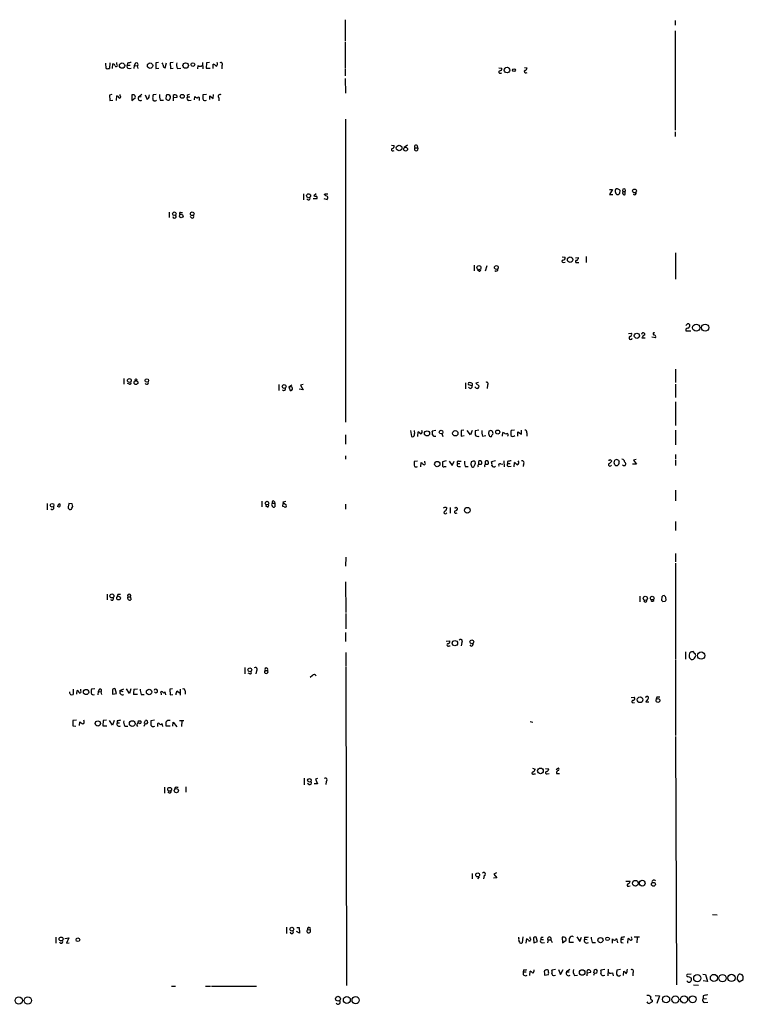
# Model space of a CAD drawing. Extents: x 20 to 1089, y 11 to 879.
# Drawn here: x 724 to 900, y 45 to 284 of the extents above; entities that cross this region are included whole.
import ezdxf

# ---------------------------------------------------------------- set-up
doc = ezdxf.new("R2010")
doc.units = 0
doc.header["$MEASUREMENT"] = 0
doc.layers.add('MAIN', color=5, linetype='CONTINUOUS')

msp = doc.modelspace()

# ---------------------------------------------------------------- linework, layer by layer
at = {"layer": 'MAIN'}
for p, q in [((803.0633, 284.3953), (803.0633, 279.146)), ((883.3273, 284.226), (883.3273, 283.0406)), ((883.3273, 281.686), (883.3273, 257.4713)), ((803.0633, 278.892), (803.0633, 272.6266)), ((744.8973, 272.542), (744.8127, 273.812)), ((745.8287, 273.8966), (745.744, 272.542)), ((746.506, 272.542), (746.5907, 273.6426)), ((747.522, 273.558), (747.522, 273.9813)), ((750.1467, 273.812), (750.062, 273.304)), ((750.062, 273.304), (750.7393, 273.304)), ((752.094, 273.812), (751.7553, 273.2193)), ((757.682, 273.9813), (757.0047, 273.8966)), ((757.0047, 273.8966), (757.0047, 272.542)), ((759.2907, 272.7113), (759.6293, 273.8966)), ((761.238, 273.9813), (760.476, 273.8966)), ((760.476, 273.8966), (760.5607, 272.542)), ((768.35, 273.9813), (768.4347, 272.4573)), ((769.366, 273.8966), (769.2813, 272.6266)), ((770.0433, 273.9813), (769.366, 273.8966)), ((770.9747, 272.542), (770.9747, 273.558)), ((750.4853, 272.542), (750.9933, 272.6266)), ((751.7553, 273.2193), (751.6707, 272.542)), ((751.7553, 273.2193), (752.4327, 273.1346)), ((752.4327, 273.1346), (752.602, 272.542)), ((757.0047, 272.542), (757.7667, 272.6266)), ((760.5607, 272.542), (761.238, 272.6266)), ((762.254, 272.542), (763.1007, 272.6266)), ((767.2493, 273.2193), (767.1647, 272.4573)), ((769.2813, 272.6266), (770.2127, 272.6266)), ((773.0913, 273.2193), (773.0913, 272.4573)), ((803.0633, 272.4573), (803.0633, 270.764)), ((840.486, 272.7113), (841.1633, 272.6266)), ((840.9093, 271.3566), (841.1633, 271.4413)), ((846.6667, 272.796), (847.344, 272.7113)), ((847.09, 271.4413), (847.344, 271.526)), ((803.0633, 270.0866), (803.148, 266.5306)), ((746.3367, 266.192), (745.744, 266.0226)), ((748.3687, 265.8533), (748.3687, 266.192)), ((751.7553, 266.1073), (751.1627, 266.1073)), ((751.1627, 266.1073), (751.1627, 264.7526)), ((753.618, 266.192), (752.7713, 265.5146)), ((754.38, 266.1073), (754.888, 265.0066)), ((755.396, 265.7686), (755.4807, 266.1073)), ((757.0893, 266.192), (756.3273, 266.1073)), ((769.366, 266.192), (768.4347, 266.1073)), ((770.9747, 265.176), (771.0593, 266.192)), ((745.744, 266.0226), (745.8287, 264.7526)), ((745.8287, 264.7526), (746.5907, 264.8373)), ((747.4373, 264.7526), (747.522, 265.8533)), ((751.1627, 264.7526), (752.0093, 265.3453)), ((753.4487, 265.5993), (752.7713, 265.5146)), ((758.1053, 264.8373), (758.8673, 264.8373)), ((761.3227, 265.43), (762.1693, 265.5146)), ((764.6247, 265.938), (764.7093, 265.5993)), ((764.7093, 265.5993), (765.302, 265.5993)), ((765.048, 264.7526), (765.6407, 264.8373)), ((766.4027, 264.922), (766.4873, 265.684)), ((767.588, 265.0913), (767.588, 264.7526)), ((770.128, 265.0066), (770.128, 265.8533)), ((770.128, 265.8533), (770.9747, 265.176)), ((772.3293, 265.3453), (772.3293, 264.668)), ((803.148, 260.1806), (803.148, 186.436)), ((883.3273, 257.1326), (883.3273, 255.9473)), ((814.324, 253.8306), (815.0013, 253.746)), ((814.7473, 252.476), (815.0013, 252.5606)), ((818.2187, 253.8306), (817.4567, 253.3226)), ((820.0813, 253.238), (820.674, 253.238)), ((820.5893, 253.746), (820.674, 253.238)), ((867.41, 243.078), (868.0873, 243.078)), ((868.0873, 243.078), (867.41, 241.808)), ((869.8653, 242.1466), (869.95, 242.824)), ((870.6273, 242.57), (871.22, 242.57)), ((871.22, 241.808), (871.22, 242.57)), ((792.9033, 241.9773), (792.9033, 240.538)), ((796.2053, 240.792), (795.274, 240.792)), ((796.036, 241.9773), (795.4433, 241.554)), ((797.8987, 240.8766), (798.6607, 240.6226)), ((798.068, 241.7233), (798.1527, 241.9773)), ((798.1527, 241.9773), (798.83, 241.9773)), ((867.41, 241.808), (868.172, 241.808)), ((760.222, 237.5746), (760.222, 236.22)), ((763.016, 237.49), (763.524, 237.49)), ((765.7253, 236.1353), (765.3867, 236.474)), ((855.8953, 226.6526), (856.5727, 226.568)), ((856.1493, 225.298), (856.5727, 225.3826)), ((859.1127, 226.3986), (859.8747, 226.4833)), ((861.7373, 226.7373), (861.7373, 225.298)), ((883.412, 227.6686), (883.412, 221.234)), ((834.4747, 224.6206), (834.4747, 223.266)), ((835.66, 223.1813), (835.2367, 223.4353)), ((837.5227, 224.4513), (837.0993, 223.1813)), ((859.536, 225.298), (859.9593, 225.298)), ((886.3753, 210.3966), (885.952, 209.9733)), ((887.1373, 208.534), (886.0367, 208.534)), ((871.982, 208.026), (872.744, 208.1106)), ((876.046, 206.8406), (875.284, 206.8406)), ((878.586, 206.9253), (877.6547, 207.0946)), ((883.412, 199.3053), (883.412, 196.088)), ((749.2153, 197.0193), (749.2153, 195.6646)), ((750.57, 195.6646), (750.1467, 195.834)), ((786.9767, 195.58), (786.9767, 194.1406)), ((789.3473, 194.9873), (790.1093, 195.4953)), ((789.3473, 194.9873), (789.686, 194.1406)), ((789.94, 194.9873), (789.3473, 194.9873)), ((792.8187, 194.31), (791.8873, 194.4793)), ((792.8187, 195.58), (792.226, 195.4106)), ((792.226, 195.4106), (792.8187, 194.31)), ((832.358, 196.0033), (832.358, 194.564)), ((833.9667, 195.2413), (833.12, 195.4953)), ((834.9827, 194.7333), (834.644, 194.9873)), ((835.4907, 196.088), (834.898, 195.9186)), ((834.898, 195.9186), (835.66, 195.1566)), ((837.692, 195.4953), (837.6073, 194.6486)), ((883.412, 195.6646), (883.412, 192.4473)), ((883.412, 191.3466), (883.412, 185.5893)), ((803.148, 183.3033), (803.148, 181.102)), ((818.9807, 184.404), (819.2347, 182.9646)), ((820.7587, 182.9646), (820.8433, 184.0653)), ((825.1613, 184.404), (824.23, 184.2346)), ((826.6007, 183.642), (826.8547, 182.9646)), ((831.9347, 184.4886), (831.2573, 184.404)), ((831.2573, 184.404), (831.2573, 183.0493)), ((831.2573, 183.0493), (832.0193, 183.134)), ((833.5433, 183.3033), (832.7813, 184.404)), ((833.9667, 184.404), (833.5433, 183.3033)), ((835.5753, 184.4886), (834.7287, 184.3193)), ((836.5067, 183.0493), (837.2687, 183.134)), ((838.0307, 184.2346), (837.946, 183.642)), ((841.3327, 183.0493), (841.4173, 183.896)), ((844.296, 184.4886), (843.4493, 184.404)), ((844.1267, 183.0493), (844.3807, 183.134)), ((845.058, 183.0493), (845.058, 184.0653)), ((845.058, 184.0653), (845.9893, 183.4726)), ((845.9893, 183.4726), (845.9893, 184.4886)), ((847.2593, 183.8113), (847.2593, 183.0493)), ((883.412, 184.4886), (883.412, 180.9326)), ((803.148, 178.2233), (803.148, 177.3766)), ((883.412, 178.562), (883.412, 177.3766)), ((820.674, 176.9533), (819.8273, 176.8686)), ((821.5207, 175.514), (821.6053, 176.6146)), ((822.452, 176.6146), (822.452, 176.9533)), ((827.6167, 177.038), (826.77, 176.784)), ((827.278, 175.5986), (827.6167, 175.5986)), ((828.3787, 176.9533), (829.1407, 175.8526)), ((829.1407, 175.8526), (829.564, 176.9533)), ((830.4107, 176.3606), (831.0033, 176.3606)), ((830.6647, 176.9533), (831.2573, 176.9533)), ((830.6647, 175.5986), (831.1727, 175.5986)), ((832.2733, 175.5986), (833.0353, 175.5986)), ((833.7127, 176.784), (833.628, 176.1913)), ((835.4907, 176.8686), (835.4907, 176.1913)), ((836.3373, 176.276), (836.3373, 176.6146)), ((837.0993, 176.8686), (837.0993, 176.1913)), ((837.946, 176.276), (837.946, 176.6146)), ((839.6393, 177.038), (838.708, 176.784)), ((840.9093, 176.276), (841.4173, 176.1913)), ((841.6713, 177.038), (841.756, 175.514)), ((842.6027, 176.8686), (842.6027, 176.3606)), ((842.6027, 176.3606), (843.1953, 176.3606)), ((842.8567, 175.5986), (843.4493, 175.6833)), ((844.2113, 175.514), (844.296, 176.6146)), ((846.4973, 176.1913), (846.4127, 175.5986)), ((867.5793, 177.292), (867.918, 176.9533)), ((868.5107, 176.53), (868.68, 177.2073)), ((869.5267, 177.2073), (869.696, 176.8686)), ((873.9293, 176.1913), (872.998, 176.1913)), ((873.8447, 177.292), (873.252, 177.2073)), ((873.252, 177.2073), (873.9293, 176.1913)), ((883.412, 177.2073), (883.412, 175.8526)), ((883.412, 169.8413), (883.412, 167.3013)), ((730.5887, 166.624), (730.5887, 165.1)), ((733.4673, 165.6926), (733.1287, 165.862)), ((735.838, 166.624), (735.7533, 166.0313)), ((736.6847, 166.5393), (735.838, 166.624)), ((736.6, 165.5233), (736.854, 165.862)), ((782.828, 167.2166), (782.828, 165.7773)), ((784.098, 165.7773), (783.6747, 166.0313)), ((785.368, 166.7086), (785.9607, 166.7086)), ((785.876, 167.0473), (785.9607, 166.7086)), ((785.9607, 166.7086), (785.9607, 165.7773)), ((788.67, 167.132), (787.908, 166.9626)), ((787.908, 166.9626), (788.7547, 166.2853)), ((787.908, 165.862), (787.9927, 166.624)), ((788.2467, 165.7773), (787.908, 165.862)), ((803.148, 166.4546), (803.148, 165.2693)), ((827.6167, 165.608), (827.786, 165.4386)), ((828.6327, 165.608), (828.6327, 164.2533)), ((830.072, 165.6926), (830.4107, 165.4386)), ((830.072, 164.2533), (830.326, 164.338)), ((883.412, 162.2213), (883.412, 160.02)), ((803.2327, 153.5853), (803.148, 151.384)), ((883.412, 154.432), (883.412, 152.4)), ((883.412, 152.0613), (883.412, 128.778)), ((803.148, 147.574), (803.2327, 140.1233)), ((745.1513, 144.526), (745.1513, 143.1713)), ((747.776, 144.4413), (747.6067, 144.018)), ((750.2313, 143.9333), (750.824, 143.9333)), ((750.824, 143.9333), (750.9087, 143.1713)), ((874.776, 144.1026), (874.776, 142.6633)), ((880.11, 143.9333), (880.0253, 143.0866)), ((880.364, 142.748), (880.9567, 142.8326)), ((803.2327, 139.8693), (803.2327, 136.144)), ((803.148, 135.2126), (803.148, 133.0113)), ((827.6167, 133.096), (828.548, 133.1806)), ((828.3787, 131.9953), (828.6327, 131.9953)), ((831.4267, 132.7573), (831.2573, 131.9953)), ((833.7127, 131.9106), (833.4587, 132.2493)), ((803.2327, 130.3866), (803.2327, 127.0846)), ((885.8673, 130.4713), (885.8673, 128.6933)), ((888.1533, 130.1326), (887.73, 130.556)), ((883.412, 128.6086), (883.412, 110.1513)), ((778.6793, 126.6613), (778.6793, 125.1373)), ((779.8647, 125.1373), (779.4413, 125.3066)), ((781.4733, 125.8993), (781.304, 125.1373)), ((783.59, 125.984), (784.1827, 125.984)), ((795.1047, 124.714), (794.5967, 124.2906)), ((803.2327, 126.9153), (803.402, 49.276)), ((736.9387, 121.412), (736.9387, 120.142)), ((737.7853, 120.2266), (737.87, 121.0733)), ((738.8013, 120.9886), (738.8013, 121.412)), ((742.188, 121.4966), (741.3413, 121.412)), ((742.95, 120.8193), (742.8653, 120.0573)), ((743.2887, 121.412), (742.95, 120.8193)), ((742.95, 120.8193), (743.6273, 120.7346)), ((743.6273, 120.7346), (743.7967, 120.142)), ((746.506, 121.2426), (746.506, 120.2266)), ((746.506, 120.2266), (747.4373, 120.396)), ((747.4373, 120.396), (747.0987, 121.4966)), ((748.284, 121.0733), (749.2153, 121.4966)), ((748.284, 121.0733), (748.9613, 120.8193)), ((750.57, 120.396), (749.8927, 121.4966)), ((750.9087, 121.4966), (750.57, 120.396)), ((752.5173, 120.142), (751.586, 120.142)), ((751.6707, 121.412), (752.5173, 121.4966)), ((753.4487, 120.142), (754.2107, 120.142)), ((758.2747, 120.396), (758.2747, 120.0573)), ((759.46, 120.0573), (759.2907, 120.7346)), ((761.0687, 121.4966), (760.3913, 121.412)), ((760.3913, 121.412), (760.476, 120.0573)), ((760.476, 120.0573), (761.1533, 120.142)), ((762.254, 120.904), (762.762, 120.5653)), ((762.9313, 121.412), (762.9313, 119.9726)), ((764.1167, 120.9886), (764.1167, 120.2266)), ((872.6593, 119.38), (873.4213, 119.4646)), ((873.0827, 118.11), (873.506, 118.1946)), ((876.9773, 118.2793), (876.2153, 118.2793)), ((878.9247, 119.4646), (878.7553, 119.0413)), ((737.7007, 113.8766), (736.854, 113.792)), ((738.4627, 112.6066), (738.5473, 113.4533)), ((744.22, 113.792), (744.1353, 112.522)), ((744.982, 113.8766), (744.22, 113.792)), ((746.506, 112.6913), (745.744, 113.792)), ((746.8447, 113.792), (746.506, 112.6913)), ((747.6067, 113.7073), (747.6067, 113.1993)), ((747.6067, 113.1993), (748.1993, 113.1993)), ((752.6867, 113.7073), (753.2793, 113.7073)), ((754.38, 113.03), (754.126, 112.3526)), ((754.2107, 113.1146), (754.4647, 113.792)), ((756.666, 113.8766), (755.8193, 113.7073)), ((757.428, 112.776), (757.428, 112.3526)), ((758.698, 112.3526), (758.5287, 113.03)), ((761.1533, 112.4373), (761.238, 113.3686)), ((761.238, 113.3686), (762.0847, 112.268)), ((762.762, 113.792), (763.8627, 113.792)), ((763.3547, 113.7073), (763.27, 112.3526)), ((848.106, 113.538), (848.6987, 113.3686)), ((736.854, 112.522), (737.5313, 112.4373)), ((744.1353, 112.522), (745.0667, 112.522)), ((749.4693, 112.4373), (750.2313, 112.4373)), ((760.476, 112.4373), (759.5447, 112.4373)), ((883.412, 109.8973), (883.666, 49.4453)), ((848.614, 102.1926), (849.2913, 101.9386)), ((849.0373, 100.838), (849.376, 100.838)), ((851.8313, 102.108), (852.5933, 102.0233)), ((852.2547, 100.838), (852.678, 100.9226)), ((854.3713, 101.854), (854.964, 102.2773)), ((854.456, 100.9226), (855.218, 100.9226)), ((793.0727, 99.7373), (793.0727, 98.1286)), ((794.258, 98.2133), (793.9193, 98.4673)), ((796.3747, 98.3826), (795.528, 98.3826)), ((796.3747, 99.6526), (795.8667, 99.4833)), ((795.8667, 99.4833), (796.3747, 98.3826)), ((798.4913, 98.9753), (798.4067, 98.2133)), ((759.1213, 97.536), (759.1213, 96.0966)), ((761.746, 97.4513), (761.5767, 97.028)), ((764.286, 97.6206), (764.286, 96.3506)), ((839.8933, 76.708), (839.216, 76.3693)), ((833.9667, 76.5386), (833.9667, 75.2686)), ((835.66, 75.7766), (835.2367, 75.2686)), ((836.93, 76.0306), (836.7607, 75.2686)), ((839.978, 75.5226), (839.1313, 75.438)), ((839.216, 76.3693), (839.978, 75.5226)), ((871.3893, 74.676), (872.4053, 74.676)), ((872.0667, 73.4906), (872.4053, 73.5753)), ((892.4713, 66.548), (893.572, 66.4633)), ((788.8393, 63.5), (788.8393, 61.976)), ((791.972, 62.0606), (791.21, 62.3993)), ((791.2947, 63.4153), (791.8873, 63.4153)), ((791.8873, 63.4153), (791.972, 62.0606)), ((793.9193, 62.9073), (794.5967, 62.8226)), ((732.7053, 61.0446), (732.7053, 59.6053)), ((734.9067, 60.706), (735.838, 60.8753)), ((735.838, 60.8753), (735.2453, 59.6053)), ((845.312, 60.706), (845.312, 61.0446)), ((846.328, 61.1293), (846.1587, 59.69)), ((847.09, 59.6053), (847.2593, 60.706)), ((848.106, 60.706), (848.106, 61.1293)), ((848.868, 60.706), (848.9527, 59.69)), ((848.9527, 59.69), (849.884, 60.0286)), ((849.884, 60.0286), (849.5453, 61.0446)), ((850.646, 60.452), (851.3233, 60.452)), ((850.7307, 61.0446), (851.2387, 61.0446)), ((852.424, 60.3673), (852.3393, 59.69)), ((852.424, 60.3673), (853.1013, 60.3673)), ((853.1013, 60.3673), (853.44, 59.7746)), ((856.3187, 61.0446), (855.8953, 61.0446)), ((855.8953, 61.0446), (855.98, 59.69)), ((855.98, 59.69), (856.8267, 60.2826)), ((859.4513, 61.1293), (860.1287, 60.0286)), ((860.1287, 60.0286), (860.552, 61.0446)), ((861.314, 61.0446), (861.314, 60.5366)), ((861.314, 60.5366), (861.9913, 60.452)), ((868.0873, 59.6053), (868.0873, 60.6213)), ((869.2727, 60.1133), (869.3573, 59.69)), ((870.204, 60.96), (870.1193, 60.5366)), ((870.1193, 60.5366), (870.7967, 60.5366)), ((871.8127, 59.6053), (871.8973, 60.706)), ((872.8287, 60.7906), (872.744, 61.1293)), ((874.6913, 61.0446), (873.4213, 61.0446)), ((874.0987, 60.96), (874.014, 59.69)), ((735.2453, 59.6053), (735.9227, 59.69)), ((851.0693, 59.69), (851.5773, 59.7746)), ((858.6047, 59.7746), (857.6733, 59.7746)), ((863.1767, 59.7746), (863.9387, 59.7746)), ((870.204, 59.7746), (870.712, 59.69)), ((846.4973, 53.086), (846.4127, 52.578)), ((848.0213, 51.7313), (848.106, 52.7473)), ((854.2867, 53.1706), (853.3553, 53.0013)), ((854.964, 53.1706), (855.472, 51.9853)), ((855.472, 51.9853), (856.1493, 53.1706)), ((857.758, 53.1706), (856.9113, 52.578)), ((863.6, 52.4086), (863.7693, 53.086)), ((866.2247, 53.1706), (865.2933, 53.0013)), ((867.0713, 53.2553), (866.9867, 51.6466)), ((870.0347, 53.1706), (869.188, 53.0013)), ((870.7967, 51.7313), (870.8813, 52.7473)), ((846.4127, 52.578), (847.09, 52.578)), ((851.5773, 52.324), (851.5773, 51.816)), ((851.5773, 51.816), (852.5087, 51.9853)), ((853.948, 51.7313), (854.2867, 51.816)), ((856.9113, 52.578), (857.5887, 52.578)), ((858.8587, 51.7313), (859.6207, 51.816)), ((861.9913, 52.4086), (862.838, 52.4933)), ((863.7693, 52.4086), (863.5153, 51.7313)), ((865.886, 51.7313), (866.2247, 51.816)), ((868.0873, 52.4086), (868.2567, 51.6466)), ((873.0827, 52.4086), (873.0827, 51.6466)), ((887.222, 52.07), (886.2907, 51.9853)), ((886.6293, 51.4773), (887.3067, 51.054)), ((890.1007, 52.07), (890.778, 51.9853)), ((891.2013, 50.292), (890.1853, 50.4613)), ((890.778, 51.9853), (891.2013, 50.292)), ((898.4827, 50.7153), (898.906, 50.2073)), ((898.906, 50.2073), (899.922, 50.7153)), ((760.8147, 49.1066), (761.8307, 49.1066)), ((769.112, 49.1066), (770.2973, 49.1066)), ((770.5513, 49.1066), (781.4733, 49.1066)), ((887.8147, 49.4453), (889, 49.3606)), ((877.7393, 45.72), (877.7393, 45.2966)), ((878.5013, 46.8206), (879.5173, 46.736)), ((879.5173, 46.736), (878.9247, 44.8733)), ((890.1853, 46.736), (890.1853, 46.0586)), ((890.1853, 46.0586), (890.9473, 46.1433)), ((890.6087, 45.1273), (891.286, 45.212))]:
    msp.add_line(p, q, dxfattribs=at)
for centre, radius in [((748.7955, 273.2123), 0.6452), ((755.6103, 273.2167), 0.6632), ((764.262, 273.2419), 0.658), ((766.0199, 273.4762), 0.4499), ((842.4527, 272.1287), 0.6702), ((844.1266, 272.1187), 0.349), ((763.4431, 265.7456), 0.4745), ((816.2035, 253.1611), 0.6833), ((817.7805, 252.8728), 0.4613), ((873.4799, 242.7091), 0.4646), ((794.1808, 241.5409), 0.4722), ((761.509, 237.1448), 0.448), ((765.8716, 237.1566), 0.4567), ((763.1967, 236.6063), 0.4454), ((857.8106, 225.9877), 0.6616), ((835.6176, 224.0462), 0.5032), ((839.8589, 224.0633), 0.4649), ((888.4775, 209.4148), 0.8694), ((890.6579, 209.4321), 0.8622), ((874.0565, 207.4389), 0.6334), ((750.5744, 196.5616), 0.4632), ((752.1786, 196.723), 0.2116), ((754.8197, 196.5654), 0.4274), ((752.1789, 196.0391), 0.4586), ((788.2367, 195.1082), 0.4742), ((822.9945, 183.6817), 0.6271), ((826.4107, 183.9989), 0.4441), ((829.8726, 183.7115), 0.6531), ((840.1915, 184.0182), 0.4851), ((825.4767, 176.2159), 0.6558), ((731.7805, 166.1836), 0.448), ((784.0555, 166.7253), 0.4449), ((832.7945, 164.9707), 0.6971), ((746.3193, 144.1123), 0.4921), ((747.9423, 143.6038), 0.4534), ((876.0883, 143.5282), 0.5032), ((877.7771, 143.597), 0.4549), ((829.771, 132.6222), 0.656), ((833.8904, 132.9559), 0.4628), ((889.6924, 129.5944), 0.8814), ((779.8831, 126.1211), 0.4574), ((740.0392, 120.7253), 0.6401), ((755.3765, 120.7365), 0.661), ((874.8137, 118.8537), 0.6937), ((879.1731, 118.6534), 0.4665), ((742.9, 113.0868), 0.6342), ((751.2755, 113.0512), 0.6926), ((850.5848, 101.535), 0.6846), ((794.3753, 99.2395), 0.442), ((760.361, 97.0492), 0.466), ((762.0026, 96.7111), 0.506), ((835.3165, 76.2104), 0.4772), ((873.6719, 74.1767), 0.6969), ((875.3513, 74.2001), 0.7012), ((878.0705, 73.9271), 0.4722), ((790.1045, 63.0024), 0.4772), ((733.9657, 60.6078), 0.4684), ((738.0497, 60.4163), 0.4333), ((865.1878, 60.3409), 0.6359), ((866.9154, 60.647), 0.4402), ((860.7276, 52.4488), 0.6771), ((888.7457, 51.076), 0.8832), ((892.7912, 51.1266), 0.8729), ((894.8822, 51.0778), 0.8765), ((897.0778, 51.1294), 0.8861), ((723.6774, 45.6339), 0.8626), ((725.8678, 45.6489), 0.8827), ((801.3218, 46.0618), 0.5906), ((803.4831, 45.7822), 0.8452), ((805.62, 45.714), 0.8734), ((881.1556, 45.9126), 0.8528), ((883.4003, 45.8924), 0.8746), ((885.5328, 45.8846), 0.8603), ((887.605, 45.9465), 0.8448)]:
    msp.add_circle(centre, radius, dxfattribs=at)
for centre, radius, start, end in [((746.5059, 273.0498), 0.5988, 8.140927, 81.859073), ((747.3527, 273.304), 0.3053, 213.700477, 56.315138), ((750.426, 273.0077), 0.4694, 140.854032, 277.256717), ((792.894, 62.2516), 215.8359, 101.194034, 101.423222), ((752.3268, 273.505), 0.3852, 285.955611, 127.173267), ((757.8257, 273.2446), 0.9588, 3.551733, 42.844497), ((759.3174, 273.2482), 0.5376, 174.042316, 267.15303), ((764.54, 273.5156), 2.4847, 171.179503, 203.068998), ((770.8959, 272.7475), 0.8143, 21.805329, 84.446932), ((771.4685, 273.6003), 0.5801, 288.441196, 41.05121), ((772.8374, 273.558), 0.4233, 306.856362, 126.886139), ((745.3207, 273.5577), 1.1004, 247.370923, 292.624271), ((767.7573, 273.8968), 0.8468, 233.136869, 306.863132), ((840.7824, 271.653), 0.3224, 113.217258, 293.17759), ((840.7037, 272.4421), 0.4952, 264.390726, 21.872304), ((846.963, 271.7377), 0.3224, 113.200924, 293.193924), ((846.5339, 272.7898), 0.8139, 291.787031, 354.465227), ((751.2478, 265.5148), 0.7801, 347.451277, 49.41862), ((759.082, 265.3876), 2.8472, 165.358045, 184.262113), ((760.3918, 265.811), 2.4852, 171.18127, 203.066602), ((759.7669, 265.8533), 0.2793, 65.379542, 217.304725), ((760.0526, 265.7685), 0.3787, 26.585347, 116.55152), ((761.602, 265.7263), 0.4073, 69.295776, 226.691705), ((761.7272, 265.6464), 0.4613, 343.399492, 87.664214), ((765.2767, 265.235), 0.9588, 93.551733, 132.844497), ((1022.4345, 265.5993), 254.0003, 179.885409, 180.114592), ((772.6801, 265.684), 0.4875, 60.253661, 223.994623), ((747.4375, 265.2608), 0.5985, 8.116564, 81.883436), ((748.1993, 265.5993), 0.3053, 236.315138, 56.299523), ((753.2624, 265.2606), 0.5529, 152.651711, 310.032481), ((754.558, 265.777), 0.8381, 293.187819, 359.425694), ((756.7552, 265.1354), 0.5141, 175.470516, 324.556906), ((760.3903, 265.2608), 0.9456, 153.413271, 190.325982), ((759.9663, 265.4037), 0.595, 211.675643, 2.533474), ((760.2219, 265.5993), 0.3787, 333.44848, 63.428183), ((762.8029, 264.8798), 1.5792, 159.609571, 187.70781), ((765.057, 265.2473), 0.4948, 134.647894, 268.957742), ((767.2279, 266.3185), 0.9752, 220.587913, 266.284406), ((767.4031, 265.2629), 0.2522, 317.136552, 160.932927), ((768.9729, 265.2304), 0.5559, 194.49122, 315), ((814.6203, 252.7723), 0.3224, 113.200924, 293.200924), ((814.5416, 253.5615), 0.4953, 264.40337, 21.867995), ((820.293, 253.5343), 0.3642, 35.544994, 234.455006), ((820.3776, 252.9131), 0.4397, 132.363968, 47.626406), ((869.2355, 242.756), 0.5062, 76.076316, 201.557599), ((995.8567, 284.6435), 133.8752, 198.317001, 198.54617), ((869.0183, 242.1461), 1.1522, 36.039438, 72.889228), ((785.046, 326.6273), 119.7134, 314.885409, 315.114591), ((871.0325, 242.2737), 0.502, 143.824092, 291.930688), ((870.9237, 242.824), 0.3903, 319.395521, 220.594926), ((873.4742, 242.189), 0.4267, 224.002909, 29.731556), ((794.1418, 240.937), 0.4178, 200.308847, 27.607793), ((795.8665, 242.3996), 0.9456, 243.413271, 280.325982), ((795.7819, 241.046), 0.4937, 329.040224, 59.024302), ((713.7166, 72.199), 189.3506, 63.316974, 63.546117), ((798.213, 241.058), 0.6245, 315.797976, 31.531771), ((869.4207, 242.3792), 0.5809, 213.093742, 280.513027), ((763.022, 237.2058), 0.2843, 91.209443, 231.928805), ((761.5604, 236.5065), 0.4084, 184.564412, 48.554055), ((765.8777, 236.474), 0.3714, 245.774365, 43.145356), ((856.107, 225.5943), 0.2993, 98.124688, 278.124688), ((856.1129, 226.3836), 0.4954, 264.416009, 21.852954), ((859.3829, 225.5292), 0.2773, 93.349473, 303.512416), ((859.0642, 226.5621), 0.8143, 291.805329, 354.446932), ((835.7023, 223.52), 0.3413, 262.88123, 29.734471), ((839.8086, 223.6152), 0.4298, 218.005956, 9.926902), ((886.4007, 208.8303), 0.4694, 82.743283, 219.145968), ((886.3166, 209.4411), 0.9573, 47.120783, 86.48452), ((886.1559, 210.0542), 0.8169, 291.854808, 6.212391), ((872.5323, 206.8999), 0.3856, 109.229041, 351.153291), ((872.1513, 207.8567), 0.6448, 293.197424, 23.189256), ((875.5862, 207.7828), 0.3871, 345.716035, 181.59895), ((876.5398, 206.5303), 1.2936, 116.565051, 166.120598), ((878.2319, 207.9336), 0.2559, 43.764959, 254.306858), ((878.1106, 207.1598), 0.5301, 333.744313, 84.359318), ((750.6759, 195.9609), 0.3147, 250.332702, 42.282263), ((754.7718, 196.0636), 0.4178, 200.308847, 27.619945), ((788.162, 194.5745), 0.4297, 217.987241, 9.9292), ((789.8422, 194.5552), 0.443, 249.356166, 77.246752), ((833.374, 195.7493), 0.3592, 45, 225), ((833.5286, 195.1088), 0.4577, 206.777796, 16.827541), ((833.6068, 195.5376), 0.4662, 320.535911, 87.393531), ((835.2352, 195.0828), 0.4312, 234.15337, 9.855561), ((837.5107, 195.8133), 0.3661, 299.68858, 131.378795), ((819.4886, 183.3034), 0.4234, 233.151755, 359.986468), ((818.2608, 183.8537), 1.7405, 341.565051, 18.431826), ((820.7588, 183.4728), 0.5985, 8.116564, 81.883436), ((821.3199, 184.061), 0.5047, 273.567128, 42.823631), ((821.9414, 183.557), 2.3868, 353.898391, 16.492768), ((824.8649, 183.5994), 0.6248, 208.287713, 298.316281), ((1088.7285, 183.8113), 254.0003, 179.885409, 180.114592), ((835.3213, 183.6418), 0.6825, 209.735509, 299.754253), ((838.7919, 184.023), 2.484, 171.177027, 203.078351), ((965.023, 225.7105), 133.8593, 198.316987, 198.546184), ((880.6347, 57.3194), 133.8752, 108.327138, 108.556321), ((838.4964, 183.3458), 0.436, 209.063539, 299.034181), ((838.3391, 183.7206), 0.712, 353.661586, 73.718549), ((669.5174, 267.9833), 189.3506, 333.320357, 333.549527), ((841.0121, 182.2694), 1.6763, 45.870102, 76.011837), ((842.4587, 183.3287), 0.3143, 297.266131, 152.750074), ((846.2043, 183.6842), 2.8475, 165.357624, 184.261664), ((843.8304, 183.4133), 0.4695, 172.743283, 309.145968), ((846.7997, 183.9958), 0.4952, 338.127696, 95.609274), ((870.3146, 176.4211), 0.9573, 47.120783, 86.48452), ((825.5883, 176.615), 5.7666, 177.479459, 190.151814), ((820.293, 176.4037), 0.8907, 244.674936, 295.325064), ((948.8592, 303.3605), 179.6053, 224.885409, 225.114592), ((822.2827, 176.3606), 0.3053, 236.299523, 56.315138), ((827.0663, 175.8314), 0.3147, 160.332702, 312.282263), ((1038.4198, 176.3606), 211.6502, 179.885381, 180.114592), ((830.7351, 176.0454), 0.4523, 135.824085, 261.045813), ((830.6184, 176.6223), 0.3341, 82.037181, 231.562485), ((834.5598, 176.5723), 2.4852, 171.18127, 203.066602), ((960.705, 218.2598), 133.8593, 198.316987, 198.546184), ((876.2892, 49.8763), 133.8593, 108.316987, 108.546184), ((834.1783, 175.895), 0.4359, 209.058435, 299.058435), ((834.2841, 176.4453), 0.512, 330.26067, 97.113911), ((665.2044, 260.5427), 189.3506, 333.316974, 333.546117), ((835.9985, 175.7257), 0.6292, 132.268789, 199.661787), ((835.847, 176.5183), 0.4997, 11.112036, 135.486508), ((835.7871, 177.7562), 1.5792, 262.29219, 290.390429), ((837.6072, 175.7257), 0.6292, 132.268789, 199.661787), ((837.4556, 176.5182), 0.4998, 11.121076, 135.478332), ((837.3958, 177.7562), 1.5792, 262.29219, 290.390429), ((836.4186, 176.1063), 2.3876, 353.900432, 16.489619), ((839.2795, 176.0854), 0.5396, 205.558299, 311.822252), ((840.74, 175.9494), 0.3679, 62.599082, 226.332732), ((842.9271, 176.0454), 0.4523, 135.824085, 261.045813), ((885.376, -34.6965), 215.8457, 101.200557, 101.42974), ((843.5763, 175.3021), 1.4969, 28.746399, 61.262153), ((844.716, 176.6049), 0.6079, 286.503357, 45.426479), ((846.1022, 176.53), 0.5204, 319.395123, 102.530002), ((867.4947, 176.0474), 0.3561, 118.407557, 341.987421), ((867.2829, 177.673), 0.4827, 254.757375, 307.88123), ((866.6059, 177.6727), 1.4964, 298.735138, 331.264862), ((741.6029, 133.9535), 133.8594, 18.316973, 18.54617), ((869.1033, 176.3602), 0.947, 63.443066, 116.551522), ((869.1034, 176.4452), 0.5986, 224.986465, 315.006769), ((868.765, 176.6146), 0.965, 322.117206, 15.260326), ((870.9159, 176.2877), 0.4581, 215.448992, 31.931144), ((871.6293, 177.1086), 0.6634, 178.790861, 240.707168), ((731.7961, 165.5786), 0.4249, 211.902493, 41.832863), ((733.9388, 165.7835), 0.8139, 111.787031, 174.465227), ((733.1477, 166.1968), 0.597, 302.369607, 35.007745), ((736.1863, 165.7415), 0.521, 146.206235, 228.04957), ((736.1959, 165.5425), 0.4045, 207.775033, 357.279752), ((567.4267, 123.8712), 174.5533, 13.919686, 14.148845), ((784.1441, 166.1083), 0.3342, 262.071139, 51.53563), ((785.749, 166.2968), 0.561, 132.775198, 292.17125), ((785.5938, 166.9203), 0.3095, 24.229434, 223.154078), ((788.416, 166.116), 0.3787, 243.441716, 26.558284), ((827.3816, 164.737), 0.9022, 74.894717, 119.3581), ((826.9759, 165.5171), 0.8139, 291.787031, 354.465227), ((829.7758, 166.0733), 0.4823, 254.721961, 307.88436), ((829.8321, 165.4246), 0.5788, 268.604026, 1.386077), ((827.4474, 164.4481), 0.3561, 118.407557, 341.987421), ((829.945, 164.5497), 0.3224, 113.200924, 293.193924), ((748.1146, -24.9086), 169.3502, 89.885409, 90.114558), ((750.6124, 143.637), 0.4827, 142.135426, 232.11877), ((750.5277, 144.1643), 0.3758, 322.059477, 217.931148), ((880.762, 143.2304), 0.9587, 93.546139, 132.848561), ((880.3498, 143.4958), 0.7763, 1.048067, 62.962968), ((746.3367, 143.4677), 0.3993, 212.006904, 32.002341), ((750.6508, 143.4829), 0.4045, 214.126202, 309.613322), ((876.1021, 143.0246), 0.3954, 183.276274, 21.777193), ((877.7597, 143.2208), 0.4204, 211.361086, 16.555659), ((964.8321, 227.5797), 119.7133, 224.893835, 225.123052), ((880.5333, 143.2983), 0.6294, 312.276138, 19.655661), ((828.1538, 132.2123), 0.3125, 111.358743, 316.024188), ((828.0884, 132.9961), 0.4952, 264.390726, 21.872304), ((831.1726, 133.0959), 0.4233, 306.886139, 143.113861), ((833.7609, 132.4036), 0.4954, 264.416009, 21.852954), ((887.8991, 129.6247), 1.1514, 143.967139, 197.108217), ((887.8149, 129.0314), 1.527, 93.187323, 123.684864), ((887.1962, 129.7029), 1.1534, 288.422382, 347.60374), ((887.7298, 129.6669), 0.6295, 340.359033, 47.717127), ((887.5732, 129.3899), 0.7814, 187.640673, 269.083404), ((779.9705, 125.4336), 0.3147, 250.349851, 42.282263), ((781.2719, 126.2774), 0.4284, 298.042591, 135.699848), ((783.8863, 125.6591), 0.4398, 132.363968, 47.626406), ((783.8864, 126.215), 0.3758, 322.059477, 217.931148), ((795.5503, 124.451), 0.5174, 20.158137, 149.45024), ((736.625, 120.6771), 0.6203, 174.681819, 300.380775), ((737.7855, 120.4808), 0.5985, 8.116564, 81.883436), ((738.5474, 120.8192), 0.3052, 236.289107, 33.710893), ((744.0963, 120.6922), 2.8475, 165.357624, 184.261664), ((741.8069, 120.6286), 0.5698, 195.05579, 301.34662), ((743.4297, 121.0592), 0.38, 301.330933, 111.784607), ((746.887, 121.172), 0.3875, 56.88812, 169.502061), ((748.8982, 120.7562), 0.6912, 152.693537, 297.306463), ((757.347, 120.3956), 5.7666, 169.848186, 182.520541), ((757.4117, 121.595), 4.221, 182.484836, 200.135029), ((757.0218, 121.0035), 0.446, 217.08059, 170.995984), ((758.4228, 120.5865), 0.2413, 37.862488, 232.137512), ((758.952, 120.9888), 0.4235, 216.888839, 323.111161), ((762.6494, 120.2547), 0.7602, 121.339889, 195.050853), ((763.7283, 121.0714), 0.3972, 347.965703, 120.956334), ((873.125, 118.4063), 0.2993, 81.875312, 261.875312), ((873.0969, 119.1494), 0.4523, 278.954187, 44.175915), ((876.517, 119.2953), 0.3863, 318.883846, 180), ((878.0365, 117.4743), 1.9912, 128.095812, 156.153792), ((879.2633, -49.8353), 169.3002, 89.885375, 90.114591), ((1054.3537, 113.157), 317.5003, 179.885408, 180.114592), ((865.8859, 282.5492), 211.6803, 233.018223, 233.247406), ((739.0412, 113.4956), 0.5801, 288.441196, 41.05121), ((748.0977, 112.9453), 0.5528, 152.64695, 310.032481), ((790.354, -97.8531), 215.8359, 101.194034, 101.423222), ((750.6123, 113.3263), 1.448, 164.744881, 217.874984), ((752.7952, 112.7074), 0.4507, 45.701106, 231.929887), ((753.5323, 113.2841), 0.9456, 153.413271, 190.325982), ((753.1035, 113.3914), 0.3615, 271.030389, 60.903834), ((754.6128, 113.3898), 0.4286, 237.096078, 110.214956), ((1009.8191, 113.1993), 254.0003, 179.885409, 180.114592), ((756.412, 113.03), 0.6826, 209.745922, 299.745922), ((757.6578, 112.8727), 0.2494, 39.108347, 202.821392), ((758.19, 113.2839), 0.4233, 216.856362, 323.143638), ((760.2281, 113.0239), 0.8071, 72.112804, 147.857665), ((505.5447, 112.9453), 254.0005, 359.885409, 0.114591), ((848.8006, 100.9838), 0.278, 93.567336, 328.368194), ((848.4812, 102.0171), 0.8139, 291.787031, 354.465227), ((852.1016, 101.0692), 0.2773, 93.370101, 303.512416), ((851.7832, 102.1018), 0.8139, 291.787031, 354.465227), ((855.0487, 101.0073), 0.5987, 98.132809, 188.132809), ((854.7099, 101.9387), 0.4233, 306.878017, 53.113861), ((794.4556, 98.5943), 0.4291, 242.587157, 43.668658), ((798.2634, 99.3336), 0.4245, 302.458774, 131.284958), ((760.3551, 96.5441), 0.402, 195.698779, 21.171549), ((762.0846, 96.8584), 0.6828, 60.262404, 119.730309), ((836.8229, 76.4016), 0.3862, 286.102331, 144.964223), ((871.5949, 74.7546), 0.8142, 291.80141, 354.460259), ((878.205, 74.4643), 0.4827, 37.87186, 195.254078), ((871.9137, 73.7218), 0.2773, 93.390728, 303.495185), ((790.0952, 62.357), 0.4114, 185.915695, 30.954202), ((794.2182, 62.5469), 0.4682, 129.670828, 36.069654), ((794.2818, 63.0549), 0.3914, 323.584008, 202.154797), ((733.9612, 59.9863), 0.4114, 185.901842, 30.966145), ((846.2431, 60.4519), 0.9651, 164.735509, 217.879149), ((974.5132, 187.4519), 179.6053, 224.885409, 225.114592), ((847.9367, 60.452), 0.3053, 236.299523, 56.315138), ((849.2913, 60.706), 0.4233, 53.124688, 180), ((851.01, 60.1557), 0.4694, 140.854032, 277.256717), ((851.5759, 60.6214), 0.9452, 153.402419, 190.324365), ((852.7627, 60.6571), 0.4457, 319.440537, 220.551105), ((856.3188, 60.4943), 0.5503, 337.372926, 90.010412), ((858.2236, 60.7272), 0.5539, 46.535908, 173.427935), ((603.6733, 60.2826), 254.0005, 359.885409, 0.114591), ((861.8489, 60.2403), 0.6115, 151.016383, 310.404155), ((861.5677, 63.4179), 2.3868, 263.898391, 286.492768), ((867.1397, 61.2276), 4.221, 182.484836, 200.135029), ((868.8284, 61.2568), 0.9763, 220.61339, 266.258927), ((869.0415, 60.2663), 0.2773, 326.504815, 176.629899), ((871.6875, 60.3252), 1.5824, 172.322568, 200.362373), ((912.9465, -150.6013), 215.8358, 101.192712, 101.421926), ((871.5586, 59.6053), 1.1516, 36.024081, 72.896174), ((872.5141, 60.6335), 0.3517, 266.071065, 26.535904), ((845.8764, 60.0005), 0.4196, 199.665766, 312.276444), ((846.7091, 54.6524), 1.5806, 262.299482, 290.370222), ((847.767, 51.6461), 1.1522, 36.039438, 72.889228), ((848.3347, 52.942), 0.7172, 300.497947, 11.582544), ((852.0345, 52.5695), 0.519, 84.38278, 208.234203), ((852.1841, 52.7614), 0.3393, 343.071082, 106.928918), ((852.3396, 52.578), 1.1004, 337.370923, 22.624271), ((860.4099, 52.7471), 1.8542, 166.797167, 213.218698), ((862.2708, 52.7049), 0.4074, 69.313906, 226.671233), ((862.3959, 52.6251), 0.4613, 343.399492, 87.664214), ((864.0233, 52.7473), 0.4234, 233.132809, 126.867191), ((864.2776, 52.578), 1.1004, 337.370923, 22.624271), ((871.9391, 52.2816), 2.8437, 165.33971, 184.267354), ((870.1619, 51.4352), 1.4964, 28.735138, 61.264862), ((868.0498, 53.5244), 3.688, 338.19686, 355.815651), ((872.8286, 52.7473), 0.4233, 306.878017, 126.856362), ((846.9476, 52.2816), 0.6115, 151.008187, 310.410228), ((851.8732, 52.324), 0.7201, 331.943894, 28.049084), ((853.8162, 52.1734), 0.4613, 182.335786, 286.600508), ((857.4462, 52.2816), 0.6115, 151.008187, 310.417362), ((863.4731, 51.8584), 1.5807, 159.629778, 187.700518), ((865.7542, 52.1734), 0.4613, 182.335786, 286.600508), ((867.679, 53.1508), 0.8471, 215.19094, 298.816128), ((869.6415, 52.209), 0.5559, 194.481241, 315.014575), ((886.46, 51.7313), 0.3053, 123.684862, 303.684862), ((886.6691, 50.5755), 0.477, 193.852697, 323.533706), ((886.7986, 50.8), 0.5681, 296.574073, 26.56054), ((900.001, 50.9844), 1.5419, 135.246986, 190.050599), ((899.0189, 51.0824), 0.994, 34.582144, 96.521602), ((897.5538, 50.9694), 2.3818, 353.875783, 16.518371), ((801.3276, 45.2544), 0.5463, 212.485672, 32.462343), ((876.7234, 45.9175), 0.9382, 43.782043, 105.714701), ((877.9931, 46.3125), 0.6446, 156.783902, 246.811914), ((890.5613, 45.6676), 0.5425, 133.879626, 275.013668), ((891.856, 42.0081), 5.0144, 96.527067, 109.461901), ((877.0196, 45.5084), 0.5897, 201.050766, 291.038209), ((962.1352, -81.8726), 152.6259, 123.57026, 123.799443)]:
    msp.add_arc(centre, radius, start, end, dxfattribs=at)

doc.saveas('drawing.dxf')
